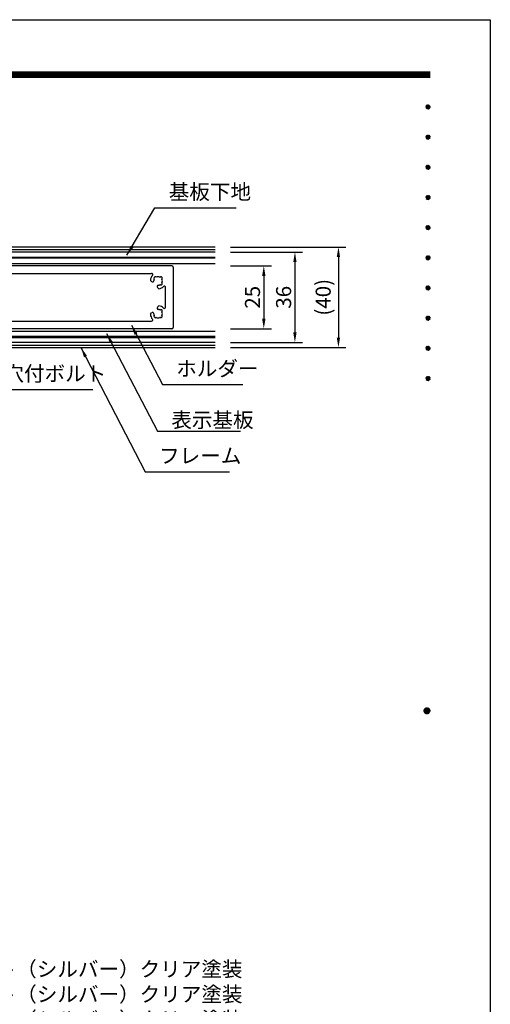
# Model space of a CAD drawing. Extents: x 0 to 10500, y 0 to 7425.
# Drawn here: x 8159 to 10500, y 2529 to 7425 of the extents above; entities that cross this region are included whole.
import ezdxf
from ezdxf.enums import TextEntityAlignment as Align

# ---------------------------------------------------------------- set-up
doc = ezdxf.new("R2010")
doc.units = 0
doc.header["$LTSCALE"] = 7.5
doc.layers.get('0').update_dxf_attribs({"linetype": 'CONTINUOUS'})
doc.layers.get('DEFPOINTS').update_dxf_attribs({"linetype": 'CONTINUOUS'})
for name, color, linetype in [('P001', 131, 'CONTINUOUS'), ('P_2DIM', 6, 'CONTINUOUS'), ('P_3TEXT', 60, 'CONTINUOUS'), ('P_5DRAWFRAME', 104, 'CONTINUOUS')]:
    doc.layers.add(name, color=color, linetype=linetype)
doc.styles.add('BIGFONT', font='simplex.shx', dxfattribs={"bigfont": 'bigfont.shx'})
doc.dimstyles.new('DIMBIGFONT$0', dxfattribs={"dimscale": 25, "dimtxt": 3, "dimasz": 2, "dimexe": 1.5, "dimexo": 3, "dimgap": 0.75, "dimtad": 1, "dimdec": 1, "dimdsep": 46, "dimtxsty": 'BIGFONT', "dimsah": 1, "dimcen": 0, "dimclrt": 230, "dimadec": 1, "dimazin": 2, "dimtfac": 0.6, "dimtdec": 1, "dimtofl": 0, "dimtmove": 2, "dimatfit": 3, "dimfxl": 0, "dimtvp": 1, "dimtolj": 1, "dimarcsym": 0})
doc.dimstyles.new('DIMBIGFONT$7', dxfattribs={"dimscale": 25, "dimtxt": 3, "dimasz": 2, "dimexe": 1.5, "dimexo": 3, "dimgap": 0.75, "dimtad": 1, "dimdec": 1, "dimdsep": 46, "dimtxsty": 'BIGFONT', "dimsah": 1, "dimcen": 0, "dimclrt": 230, "dimadec": 1, "dimazin": 2, "dimtfac": 0.6, "dimtdec": 1, "dimtofl": 0, "dimtmove": 0, "dimatfit": 3, "dimfxl": 0, "dimtvp": 1, "dimtolj": 1, "dimarcsym": 0})

# ---------------------------------------------------------------- blocks, each defined once
blk = doc.blocks.new('DFP3')
at = {"color": 0}
for p, q in [((21.5, 286.6), (408, 286.6)), ((21.5, 286.55), (408, 286.55)), ((21.5, 286.5), (408, 286.5)), ((21.5, 286.45), (408, 286.45)), ((21.5, 286.4), (408, 286.4)), ((408, 286.35), (21.5, 286.35)), ((21.5, 286.3), (408, 286.3)), ((408, 286.25), (21.5, 286.25)), ((21.5, 286.2), (408, 286.2)), ((408, 286.15), (21.5, 286.15)), ((21.5, 286.1), (408, 286.1)), ((21.5, 286.05), (408, 286.05)), ((21.5, 286), (408, 286)), ((21.5, 285.95), (408, 285.95)), ((21.5, 285.9), (408, 285.9)), ((21.5, 285.85), (408, 285.85)), ((21.5, 285.8), (408, 285.8)), ((21.5, 285.75), (408, 285.75)), ((21.5, 285.7), (408, 285.7)), ((408, 285.65), (21.5, 285.65)), ((21.5, 285.6), (408, 285.6)), ((407.2, 279.65), (407.6, 280.05)), ((407.21, 279.73), (407.52, 280.04)), ((407.21, 279.58), (407.67, 280.04)), ((407.52, 280.04), (407.99, 279.57)), ((407.58, 280.05), (408, 279.63)), ((407.65, 280.05), (408, 279.7)), ((407.2, 279.65), (407.6, 279.25)), ((407.21, 279.72), (407.67, 279.26)), ((407.21, 279.57), (407.52, 279.26)), ((407.22, 279.53), (407.72, 280.03)), ((407.22, 279.77), (407.72, 279.27)), ((407.24, 279.48), (407.77, 280.01)), ((407.24, 279.82), (407.77, 279.29)), ((407.25, 279.84), (407.41, 280)), ((407.25, 279.46), (407.41, 279.3)), ((407.26, 279.43), (407.82, 279.99)), ((407.26, 279.87), (407.82, 279.31)), ((407.29, 279.39), (407.86, 279.96)), ((407.29, 279.91), (407.86, 279.34)), ((407.33, 279.94), (407.89, 279.38)), ((407.33, 279.36), (407.89, 279.92)), ((407.37, 279.98), (407.93, 279.42)), ((407.37, 279.32), (407.93, 279.88)), ((407.41, 280), (407.95, 279.46)), ((407.41, 279.3), (407.95, 279.84)), ((407.46, 280.03), (407.98, 279.51)), ((407.46, 279.27), (407.98, 279.79)), ((407.52, 279.26), (407.99, 279.73)), ((407.58, 279.25), (408, 279.67)), ((407.65, 279.25), (408, 279.6)), ((407.75, 280.02), (407.97, 279.8)), ((407.75, 279.28), (407.97, 279.5)), ((407.2, 273.65), (407.6, 274.05)), ((407.2, 273.65), (407.6, 273.25)), ((407.21, 273.73), (407.52, 274.04)), ((407.21, 273.58), (407.67, 274.04)), ((407.21, 273.72), (407.67, 273.26)), ((407.21, 273.57), (407.52, 273.26)), ((407.22, 273.53), (407.72, 274.03)), ((407.22, 273.77), (407.72, 273.27)), ((407.24, 273.48), (407.77, 274.01)), ((407.24, 273.82), (407.77, 273.29)), ((407.25, 273.84), (407.41, 274)), ((407.25, 273.46), (407.41, 273.3)), ((407.26, 273.43), (407.82, 273.99)), ((407.26, 273.87), (407.82, 273.31)), ((407.29, 273.39), (407.86, 273.96)), ((407.29, 273.91), (407.86, 273.34)), ((407.33, 273.94), (407.89, 273.38)), ((407.33, 273.36), (407.89, 273.92)), ((407.37, 273.98), (407.93, 273.42)), ((407.37, 273.32), (407.93, 273.88)), ((407.41, 274), (407.95, 273.46)), ((407.41, 273.3), (407.95, 273.84)), ((407.46, 274.03), (407.98, 273.51)), ((407.46, 273.27), (407.98, 273.79)), ((407.52, 274.04), (407.99, 273.57)), ((407.52, 273.26), (407.99, 273.73)), ((407.58, 274.05), (408, 273.63)), ((407.58, 273.25), (408, 273.67)), ((407.65, 274.05), (408, 273.7)), ((407.65, 273.25), (408, 273.6)), ((407.75, 274.02), (407.97, 273.8)), ((407.75, 273.28), (407.97, 273.5)), ((407.2, 267.65), (407.6, 268.05)), ((407.2, 267.65), (407.6, 267.25)), ((407.21, 267.73), (407.52, 268.04)), ((407.21, 267.58), (407.67, 268.04)), ((407.21, 267.72), (407.67, 267.26)), ((407.21, 267.57), (407.52, 267.26)), ((407.22, 267.53), (407.72, 268.03)), ((407.22, 267.77), (407.72, 267.27)), ((407.24, 267.48), (407.77, 268.01)), ((407.24, 267.82), (407.77, 267.29)), ((407.25, 267.84), (407.41, 268)), ((407.25, 267.46), (407.41, 267.3)), ((407.26, 267.43), (407.82, 267.99)), ((407.26, 267.87), (407.82, 267.31)), ((407.29, 267.39), (407.86, 267.96)), ((407.29, 267.91), (407.86, 267.34)), ((407.33, 267.94), (407.89, 267.38)), ((407.33, 267.36), (407.89, 267.92)), ((407.37, 267.98), (407.93, 267.42)), ((407.37, 267.32), (407.93, 267.88)), ((407.41, 268), (407.95, 267.46)), ((407.41, 267.3), (407.95, 267.84)), ((407.46, 268.03), (407.98, 267.51)), ((407.46, 267.27), (407.98, 267.79)), ((407.52, 268.04), (407.99, 267.57)), ((407.52, 267.26), (407.99, 267.73)), ((407.58, 268.05), (408, 267.63)), ((407.58, 267.25), (408, 267.67)), ((407.65, 268.05), (408, 267.7)), ((407.65, 267.25), (408, 267.6)), ((407.75, 268.02), (407.97, 267.8)), ((407.75, 267.28), (407.97, 267.5)), ((407.2, 261.65), (407.6, 262.05)), ((407.2, 261.65), (407.6, 261.25)), ((407.21, 261.73), (407.52, 262.04)), ((407.21, 261.58), (407.67, 262.04)), ((407.21, 261.72), (407.67, 261.26)), ((407.21, 261.57), (407.52, 261.26)), ((407.22, 261.53), (407.72, 262.03)), ((407.22, 261.77), (407.72, 261.27)), ((407.24, 261.48), (407.77, 262.01)), ((407.24, 261.82), (407.77, 261.29)), ((407.25, 261.84), (407.41, 262)), ((407.25, 261.46), (407.41, 261.3)), ((407.26, 261.43), (407.82, 261.99)), ((407.26, 261.87), (407.82, 261.31)), ((407.29, 261.39), (407.86, 261.96)), ((407.29, 261.91), (407.86, 261.34)), ((407.33, 261.94), (407.89, 261.38)), ((407.33, 261.36), (407.89, 261.92)), ((407.37, 261.98), (407.93, 261.42)), ((407.37, 261.32), (407.93, 261.88)), ((407.41, 262), (407.95, 261.46)), ((407.41, 261.3), (407.95, 261.84)), ((407.46, 262.03), (407.98, 261.51)), ((407.46, 261.27), (407.98, 261.79)), ((407.52, 262.04), (407.99, 261.57)), ((407.52, 261.26), (407.99, 261.73)), ((407.58, 262.05), (408, 261.63)), ((407.58, 261.25), (408, 261.67)), ((407.65, 262.05), (408, 261.7)), ((407.65, 261.25), (408, 261.6)), ((407.75, 262.02), (407.97, 261.8)), ((407.75, 261.28), (407.97, 261.5)), ((407.2, 255.65), (407.6, 256.05)), ((407.2, 255.65), (407.6, 255.25)), ((407.21, 255.73), (407.52, 256.04)), ((407.21, 255.58), (407.67, 256.04)), ((407.21, 255.72), (407.67, 255.26)), ((407.21, 255.57), (407.52, 255.26)), ((407.22, 255.53), (407.72, 256.03)), ((407.22, 255.77), (407.72, 255.27)), ((407.24, 255.48), (407.77, 256.01)), ((407.24, 255.82), (407.77, 255.29)), ((407.25, 255.84), (407.41, 256)), ((407.25, 255.46), (407.41, 255.3)), ((407.26, 255.43), (407.82, 255.99)), ((407.26, 255.87), (407.82, 255.31)), ((407.29, 255.39), (407.86, 255.96)), ((407.29, 255.91), (407.86, 255.34)), ((407.33, 255.94), (407.89, 255.38)), ((407.33, 255.36), (407.89, 255.92)), ((407.37, 255.98), (407.93, 255.42)), ((407.37, 255.32), (407.93, 255.88)), ((407.41, 256), (407.95, 255.46)), ((407.41, 255.3), (407.95, 255.84)), ((407.46, 256.03), (407.98, 255.51)), ((407.46, 255.27), (407.98, 255.79)), ((407.52, 256.04), (407.99, 255.57)), ((407.52, 255.26), (407.99, 255.73)), ((407.58, 256.05), (408, 255.63)), ((407.58, 255.25), (408, 255.67)), ((407.65, 256.05), (408, 255.7)), ((407.65, 255.25), (408, 255.6)), ((407.75, 256.02), (407.97, 255.8)), ((407.75, 255.28), (407.97, 255.5)), ((407.2, 249.65), (407.6, 250.05)), ((407.2, 249.65), (407.6, 249.25)), ((407.21, 249.73), (407.52, 250.04)), ((407.21, 249.58), (407.67, 250.04)), ((407.21, 249.72), (407.67, 249.26)), ((407.21, 249.57), (407.52, 249.26)), ((407.22, 249.53), (407.72, 250.03)), ((407.22, 249.77), (407.72, 249.27)), ((407.24, 249.48), (407.77, 250.01)), ((407.24, 249.82), (407.77, 249.29)), ((407.25, 249.84), (407.41, 250)), ((407.25, 249.46), (407.41, 249.3)), ((407.26, 249.43), (407.82, 249.99)), ((407.26, 249.87), (407.82, 249.31)), ((407.29, 249.39), (407.86, 249.96)), ((407.29, 249.91), (407.86, 249.34)), ((407.33, 249.94), (407.89, 249.38)), ((407.33, 249.36), (407.89, 249.92)), ((407.37, 249.98), (407.93, 249.42)), ((407.37, 249.32), (407.93, 249.88)), ((407.41, 250), (407.95, 249.46)), ((407.41, 249.3), (407.95, 249.84)), ((407.46, 250.03), (407.98, 249.51)), ((407.46, 249.27), (407.98, 249.79)), ((407.52, 250.04), (407.99, 249.57)), ((407.52, 249.26), (407.99, 249.73)), ((407.58, 250.05), (408, 249.63)), ((407.58, 249.25), (408, 249.67)), ((407.65, 250.05), (408, 249.7)), ((407.65, 249.25), (408, 249.6)), ((407.75, 250.02), (407.97, 249.8)), ((407.75, 249.28), (407.97, 249.5)), ((407.2, 243.65), (407.6, 244.05)), ((407.2, 243.65), (407.6, 243.25)), ((407.21, 243.73), (407.52, 244.04)), ((407.21, 243.58), (407.67, 244.04)), ((407.21, 243.72), (407.67, 243.26)), ((407.21, 243.57), (407.52, 243.26)), ((407.22, 243.53), (407.72, 244.03)), ((407.22, 243.77), (407.72, 243.27)), ((407.24, 243.48), (407.77, 244.01)), ((407.24, 243.82), (407.77, 243.29)), ((407.25, 243.84), (407.41, 244)), ((407.25, 243.46), (407.41, 243.3)), ((407.26, 243.43), (407.82, 243.99)), ((407.26, 243.87), (407.82, 243.31)), ((407.29, 243.39), (407.86, 243.96)), ((407.29, 243.91), (407.86, 243.34)), ((407.33, 243.94), (407.89, 243.38)), ((407.33, 243.36), (407.89, 243.92)), ((407.37, 243.98), (407.93, 243.42)), ((407.37, 243.32), (407.93, 243.88)), ((407.41, 244), (407.95, 243.46)), ((407.41, 243.3), (407.95, 243.84)), ((407.46, 244.03), (407.98, 243.51)), ((407.46, 243.27), (407.98, 243.79)), ((407.52, 244.04), (407.99, 243.57)), ((407.52, 243.26), (407.99, 243.73)), ((407.58, 244.05), (408, 243.63)), ((407.58, 243.25), (408, 243.67)), ((407.65, 244.05), (408, 243.7)), ((407.65, 243.25), (408, 243.6)), ((407.75, 244.02), (407.97, 243.8)), ((407.75, 243.28), (407.97, 243.5)), ((407.2, 237.65), (407.6, 238.05)), ((407.2, 237.65), (407.6, 237.25)), ((407.21, 237.73), (407.52, 238.04)), ((407.21, 237.58), (407.67, 238.04)), ((407.21, 237.72), (407.67, 237.26)), ((407.21, 237.57), (407.52, 237.26)), ((407.22, 237.53), (407.72, 238.03)), ((407.22, 237.77), (407.72, 237.27)), ((407.24, 237.48), (407.77, 238.01)), ((407.24, 237.82), (407.77, 237.29)), ((407.25, 237.84), (407.41, 238)), ((407.25, 237.46), (407.41, 237.3)), ((407.26, 237.43), (407.82, 237.99)), ((407.26, 237.87), (407.82, 237.31)), ((407.29, 237.39), (407.86, 237.96)), ((407.29, 237.91), (407.86, 237.34)), ((407.33, 237.94), (407.89, 237.38)), ((407.33, 237.36), (407.89, 237.92)), ((407.37, 237.98), (407.93, 237.42)), ((407.37, 237.32), (407.93, 237.88)), ((407.41, 238), (407.95, 237.46)), ((407.41, 237.3), (407.95, 237.84)), ((407.46, 238.03), (407.98, 237.51)), ((407.46, 237.27), (407.98, 237.79)), ((407.52, 238.04), (407.99, 237.57)), ((407.52, 237.26), (407.99, 237.73)), ((407.58, 238.05), (408, 237.63)), ((407.58, 237.25), (408, 237.67)), ((407.65, 238.05), (408, 237.7)), ((407.65, 237.25), (408, 237.6)), ((407.75, 238.02), (407.97, 237.8)), ((407.75, 237.28), (407.97, 237.5)), ((407.2, 231.65), (407.6, 232.05)), ((407.2, 231.65), (407.6, 231.25)), ((407.21, 231.73), (407.52, 232.04)), ((407.21, 231.58), (407.67, 232.04)), ((407.21, 231.72), (407.67, 231.26)), ((407.21, 231.57), (407.52, 231.26)), ((407.22, 231.53), (407.72, 232.03)), ((407.22, 231.77), (407.72, 231.27)), ((407.24, 231.48), (407.77, 232.01)), ((407.24, 231.82), (407.77, 231.29)), ((407.25, 231.84), (407.41, 232)), ((407.25, 231.46), (407.41, 231.3)), ((407.26, 231.43), (407.82, 231.99)), ((407.26, 231.87), (407.82, 231.31)), ((407.29, 231.39), (407.86, 231.96)), ((407.29, 231.91), (407.86, 231.34)), ((407.33, 231.94), (407.89, 231.38)), ((407.33, 231.36), (407.89, 231.92)), ((407.37, 231.98), (407.93, 231.42)), ((407.37, 231.32), (407.93, 231.88)), ((407.41, 232), (407.95, 231.46)), ((407.41, 231.3), (407.95, 231.84)), ((407.46, 232.03), (407.98, 231.51)), ((407.46, 231.27), (407.98, 231.79)), ((407.52, 232.04), (407.99, 231.57)), ((407.52, 231.26), (407.99, 231.73)), ((407.58, 232.05), (408, 231.63)), ((407.58, 231.25), (408, 231.67)), ((407.65, 232.05), (408, 231.7)), ((407.65, 231.25), (408, 231.6)), ((407.75, 232.02), (407.97, 231.8)), ((407.75, 231.28), (407.97, 231.5)), ((407.2, 225.65), (407.6, 226.05)), ((407.2, 225.65), (407.6, 225.25)), ((407.21, 225.73), (407.52, 226.04)), ((407.21, 225.58), (407.67, 226.04)), ((407.21, 225.72), (407.67, 225.26)), ((407.21, 225.57), (407.52, 225.26)), ((407.22, 225.53), (407.72, 226.03)), ((407.22, 225.77), (407.72, 225.27)), ((407.24, 225.48), (407.77, 226.01)), ((407.24, 225.82), (407.77, 225.29)), ((407.25, 225.84), (407.41, 226)), ((407.25, 225.46), (407.41, 225.3)), ((407.26, 225.43), (407.82, 225.99)), ((407.26, 225.87), (407.82, 225.31)), ((407.29, 225.39), (407.86, 225.96)), ((407.29, 225.91), (407.86, 225.34)), ((407.33, 225.94), (407.89, 225.38)), ((407.33, 225.36), (407.89, 225.92)), ((407.37, 225.98), (407.93, 225.42)), ((407.37, 225.32), (407.93, 225.88)), ((407.41, 226), (407.95, 225.46)), ((407.41, 225.3), (407.95, 225.84)), ((407.46, 226.03), (407.98, 225.51)), ((407.46, 225.27), (407.98, 225.79)), ((407.52, 226.04), (407.99, 225.57)), ((407.52, 225.26), (407.99, 225.73)), ((407.58, 226.05), (408, 225.63)), ((407.58, 225.25), (408, 225.67)), ((407.65, 226.05), (408, 225.7)), ((407.65, 225.25), (408, 225.6)), ((407.75, 226.02), (407.97, 225.8)), ((407.75, 225.28), (407.97, 225.5)), ((406.8, 159.55), (407.4, 160.15)), ((406.8, 159.48), (407.47, 160.15)), ((406.8, 159.63), (407.32, 160.15)), ((406.8, 159.62), (407.47, 158.95)), ((406.8, 159.55), (407.4, 158.95)), ((406.8, 159.47), (407.32, 158.95)), ((406.81, 159.42), (407.53, 160.14)), ((406.81, 159.68), (407.53, 158.96)), ((406.82, 159.71), (407.24, 160.13)), ((406.82, 159.39), (407.24, 158.97)), ((406.83, 159.37), (407.58, 160.12)), ((406.83, 159.73), (407.58, 158.98)), ((406.85, 159.32), (407.63, 160.1)), ((406.85, 159.78), (407.63, 159)), ((406.87, 159.27), (407.68, 160.08)), ((406.87, 159.83), (407.12, 160.08)), ((406.87, 159.83), (407.68, 159.02)), ((406.87, 159.27), (407.12, 159.02)), ((406.9, 159.22), (407.73, 160.05)), ((406.9, 159.88), (407.73, 159.05)), ((406.93, 159.18), (407.77, 160.02)), ((406.93, 159.92), (407.77, 159.08)), ((406.96, 159.14), (407.81, 159.99)), ((406.96, 159.96), (407.81, 159.11)), ((406.99, 159.99), (407.84, 159.14)), ((406.99, 159.11), (407.84, 159.96)), ((407.03, 160.02), (407.87, 159.18)), ((407.03, 159.08), (407.87, 159.92)), ((407.07, 160.05), (407.9, 159.22)), ((407.07, 159.05), (407.9, 159.88)), ((407.12, 160.08), (407.93, 159.27)), ((407.12, 159.02), (407.93, 159.83)), ((407.17, 160.1), (407.95, 159.32)), ((407.17, 159), (407.95, 159.78)), ((407.22, 160.12), (407.97, 159.37)), ((407.22, 158.98), (407.97, 159.73)), ((407.27, 160.14), (407.99, 159.42)), ((407.27, 158.96), (407.99, 159.68)), ((407.33, 160.15), (408, 159.48)), ((407.33, 158.95), (408, 159.62)), ((407.4, 160.15), (408, 159.55)), ((407.4, 158.95), (408, 159.55)), ((407.48, 160.14), (407.99, 159.63)), ((407.48, 158.96), (407.99, 159.47)), ((407.57, 160.13), (407.98, 159.72)), ((407.57, 158.97), (407.98, 159.38)), ((407.69, 160.08), (407.93, 159.84)), ((407.69, 159.02), (407.93, 159.26))]:
    blk.add_line(p, q, dxfattribs=at)
at = {"layer": 'DEFPOINTS', "color": 0}
for p, q in [((0, 297), (420, 297)), ((420, 297), (420, 0))]:
    blk.add_line(p, q, dxfattribs=at)
at = {"color": 83, "ltscale": 0.5, "style": 'BIGFONT', "flags": 8}
for tag, p in [('REV04', (26.47, 27.61)), ('REV03', (26.47, 21.7)), ('REV02', (26.47, 15.58)), ('REV01', (26.47, 10.33))]:
    blk.add_attdef(tag, text='', height=2, dxfattribs=at).set_placement(p, align=Align.BOTTOM_LEFT)
for tag, p in [('REVD4', (80.98, 27.61)), ('R4D', (92.67, 27.61)), ('R4C', (101.8, 27.61)), ('R4A', (110.92, 27.61)), ('REVD3', (80.98, 21.7)), ('R3D', (92.67, 21.7)), ('R3C', (101.8, 21.7)), ('R3A', (110.92, 21.7)), ('REVD2', (80.98, 15.58)), ('R2D', (92.67, 15.58)), ('R2C', (101.8, 15.58)), ('R2A', (110.92, 15.58)), ('REVD1', (80.98, 10.33)), ('R1D', (92.67, 10.33)), ('R1C', (101.8, 10.33)), ('R1A', (110.92, 10.33))]:
    blk.add_attdef(tag, text='', height=2, dxfattribs=at).set_placement(p, align=Align.BOTTOM_CENTER)
at = {"color": 83, "style": 'BIGFONT'}
for tag, height, p in [('PROJECT1', 4, (283.38, 25.6)), ('DATE', 3, (344.68, 25.84)), ('SCALE', 3, (379.68, 25.84)), ('PROJECT2', 4, (284.2, 17.84)), ('PROJECT3', 4, (284.2, 10.57)), ('DWGNO', 3, (358.68, 10.57))]:
    blk.add_attdef(tag, text='', height=height, dxfattribs=at).set_placement(p, align=Align.BOTTOM_CENTER)
blk = doc.blocks.new('*D15')
at = {"layer": 'DEFPOINTS', "color": 0}
for p in [(2367.9, 894), (2367.9, 494), (2857.6, 494)]:
    blk.add_point(p, dxfattribs=at)
at = {"layer": 'P_2DIM', "color": 0, "lineweight": -2}
for p, q in [((2427.9, 894), (2887.6, 894)), ((2857.6, 854), (2857.6, 534)), ((2427.9, 494), (2887.6, 494))]:
    blk.add_line(p, q, dxfattribs=at)
at = {"layer": 'P_2DIM', "color": 0}
for points in [[(2850.9, 854), (2864.2, 854), (2857.6, 894)], [(2850.9, 534), (2864.2, 534), (2857.6, 494)]]:
    blk.add_solid(points, dxfattribs=at)
at = {"layer": 'P_2DIM', "color": 230, "insert": (2796.9, 694), "char_height": 60, "attachment_point": 5, "rotation": 90, "style": 'BIGFONT'}
blk.add_mtext('\\A1;(40)', dxfattribs=at)
blk = doc.blocks.new('*D16')
at = {"layer": 'DEFPOINTS', "color": 0}
for p in [(2367.7, 874), (2367.7, 514), (2684.5, 514)]:
    blk.add_point(p, dxfattribs=at)
at = {"layer": 'P_2DIM', "color": 0, "lineweight": -2}
for p, q in [((2427.7, 874), (2714.5, 874)), ((2684.5, 834), (2684.5, 554)), ((2427.7, 514), (2714.5, 514))]:
    blk.add_line(p, q, dxfattribs=at)
at = {"layer": 'P_2DIM', "color": 0}
for points in [[(2677.8, 834), (2691.1, 834), (2684.5, 874)], [(2677.8, 554), (2691.1, 554), (2684.5, 514)]]:
    blk.add_solid(points, dxfattribs=at)
at = {"layer": 'P_2DIM', "color": 230, "insert": (2639.5, 694), "char_height": 60, "attachment_point": 5, "rotation": 90, "style": 'BIGFONT'}
blk.add_mtext('\\A1;36', dxfattribs=at)
blk = doc.blocks.new('*D17')
at = {"layer": 'DEFPOINTS', "color": 0}
for p in [(2367.7, 819), (2367.7, 569), (2560.6, 569)]:
    blk.add_point(p, dxfattribs=at)
at = {"layer": 'P_2DIM', "color": 0, "lineweight": -2}
for p, q in [((2427.7, 819), (2590.6, 819)), ((2560.6, 779), (2560.6, 609)), ((2427.7, 569), (2590.6, 569))]:
    blk.add_line(p, q, dxfattribs=at)
at = {"layer": 'P_2DIM', "color": 0}
for points in [[(2554, 779), (2567.3, 779), (2560.6, 819)], [(2554, 609), (2567.3, 609), (2560.6, 569)]]:
    blk.add_solid(points, dxfattribs=at)
at = {"layer": 'P_2DIM', "color": 230, "insert": (2515.6, 694), "char_height": 60, "attachment_point": 5, "rotation": 90, "style": 'BIGFONT'}
blk.add_mtext('\\A1;25', dxfattribs=at)
blk = doc.blocks.new('A$C72376909')
at = {"layer": 'P001'}
for p, q in [((1269.92, 884), (2367.74, 884)), ((2367.74, 874), (1269.92, 874)), ((1269.92, 854), (2367.74, 854)), ((1269.92, 829), (2367.74, 829)), ((2194.92, 819), (1142.81, 819)), ((1355.82, 789), (2114.02, 789)), ((2199.92, 814), (2199.92, 574)), ((2109.7, 760.94), (2114.4, 756.24)), ((2137.16, 733.48), (2141.86, 728.78)), ((2169.92, 654.91), (2169.92, 733.1)), ((2109.7, 627.07), (2114.4, 631.77)), ((2137.16, 654.53), (2141.86, 659.22)), ((1355.82, 599), (2114.02, 599)), ((2194.92, 569), (1142.81, 569)), ((1269.92, 559), (2367.74, 559)), ((1269.92, 534), (2367.74, 534)), ((2367.74, 514), (1269.92, 514)), ((1269.92, 504), (2367.74, 504))]:
    blk.add_line(p, q, dxfattribs=at)
for points in [[(2367.74, 894), (1269.92, 894), (1269.92, 494), (2367.74, 494)], [(2367.74, 849), (1269.92, 849), (1269.92, 539), (2367.74, 539)]]:
    blk.add_lwpolyline(points, dxfattribs=at)
for centre, radius, start, end in [((2114.02, 784), 5, 316.01704, 90), ((2194.92, 814), 5, 0, 90), ((2111.11, 762.35), 2, 173.36652, 225), ((2139.92, 759), 31, 136.01704, 173.36652), ((2117.93, 759.78), 5, 225.00001, 357.9859), ((2139.92, 759), 17, 155.15927, 177.98589), ((2126.49, 770.22), 3, 140.12911, 220.34129), ((2139.92, 759), 20.5, 129.87089, 140.12911), ((2122.68, 766.99), 2, 335.15928, 40.3413), ((2128.7, 772.44), 3, 49.65871, 129.87089), ((2131.94, 776.25), 2, 229.65872, 294.84074), ((2139.92, 759), 17, 65.15926, 114.84073), ((2147.9, 776.25), 2, 245.15927, 310.3413), ((2151.14, 772.44), 3, 50.12911, 130.34129), ((2139.92, 759), 20.5, 39.87089, 50.12911), ((2139.92, 759), 20.5, 309.8709, 320.12912), ((2157.16, 766.99), 2, 139.65871, 204.84074), ((2157.16, 751.02), 2, 155.15927, 220.34129), ((2139.92, 759), 17, 335.15928, 24.84075), ((2153.35, 770.22), 3, 319.65872, 39.8709), ((2153.35, 747.79), 3, 320.12912, 40.3413), ((2140.69, 737.02), 5, 92.01412, 225), ((2139.92, 759), 17, 272.01412, 294.84074), ((2143.27, 730.2), 2, 225.00001, 276.63349), ((2139.92, 759), 31, 276.63349, 313.98297), ((2147.9, 741.76), 2, 49.65871, 114.84073), ((2151.14, 745.57), 3, 229.65872, 309.8709), ((2164.92, 733.1), 5, 0, 133.98297), ((2111.11, 625.65), 2, 135.00001, 186.63349), ((2117.93, 628.23), 5, 2.01411, 135), ((2139.92, 629), 17, 182.01412, 204.84074), ((2140.69, 650.99), 5, 135.00001, 267.98589), ((2139.92, 629), 17, 65.15927, 87.98589), ((2143.27, 657.81), 2, 83.36652, 135), ((2139.92, 629), 31, 46.01704, 83.36652), ((2147.9, 646.25), 2, 245.15928, 310.3413), ((2151.14, 642.44), 3, 50.12911, 130.34129), ((2139.92, 629), 20.5, 39.87089, 50.12911), ((2157.16, 636.99), 2, 139.65872, 204.84074), ((2139.92, 629), 17, 335.15926, 24.84073), ((2153.35, 640.22), 3, 319.65871, 39.87089), ((2164.92, 654.91), 5, 226.01704, 0), ((2139.92, 629), 31, 186.63349, 223.98297), ((2114.02, 604), 5, 270, 43.98297), ((2126.49, 617.79), 3, 139.65872, 219.8709), ((2139.92, 629), 20.5, 219.8709, 230.12912), ((2122.68, 621.02), 2, 319.65871, 24.84073), ((2128.7, 615.57), 3, 230.12912, 310.3413), ((2131.94, 611.76), 2, 65.15927, 130.34129), ((2139.92, 629), 17, 245.15928, 294.84075), ((2147.9, 611.76), 2, 49.65871, 114.84074), ((2151.14, 615.57), 3, 229.65872, 309.8709), ((2139.92, 629), 20.5, 309.8709, 320.12912), ((2157.16, 621.02), 2, 155.15927, 220.3413), ((2153.35, 617.79), 3, 320.12911, 40.34129), ((2194.92, 574), 5, 270, 0)]:
    blk.add_arc(centre, radius, start, end, dxfattribs=at)
at = {"layer": 'P_2DIM', "color": 230, "char_height": 60, "attachment_point": 7, "style": 'BIGFONT'}
for s, insert in [('基板下地', (2182.42, 1064.58)), ('ホルダー', (2212.11, 361.81)), ('M8 六角穴付ボルト', (1230.58, 341.64)), ('\\A1;表示基板', (2192.57, 176.04)), ('フレーム', (2143.92, 15))]:
    blk.add_mtext(s, dxfattribs=dict(at, insert=insert))
at = {"layer": 'P_2DIM'}
for base, p1, p2, picture, middle in [((2684.46, 514), (2367.74, 874), (2367.74, 514), '*D16', (2639.46, 694)), ((2560.64, 569), (2367.74, 819), (2367.74, 569), '*D17', (2515.64, 694))]:
    dim = blk.add_linear_dim(base=base, p1=p1, p2=p2, angle=90, dimstyle='DIMBIGFONT$0', override={"dimscale": 20, "dimlfac": 0.1}, dxfattribs=at)
    dim.commit()
    dim.dimension.update_dxf_attribs({"geometry": picture, "text_midpoint": middle})
dim = blk.add_linear_dim(base=(2857.57, 494), p1=(2367.89, 894), p2=(2367.89, 494), angle=90, text='(<>)', dimstyle='DIMBIGFONT$0', override={"dimscale": 20, "dimlfac": 0.1}, dxfattribs=at)
dim.commit()
dim.dimension.update_dxf_attribs({"geometry": '*D15', "text_midpoint": (2796.86, 694)})
at = {"layer": 'P_2DIM', "annotation_type": 0, "has_hookline": 1, "hookline_direction": 0}
for points, text_width in [([(2015.95, 860.99), (2127.42, 1049.58), (2167.42, 1049.58)], 265.14), ([(1934.78, 550.16), (2137.57, 161.04), (2177.57, 161.04)], 272), ([(2033.65, 583.13), (2157.11, 346.81), (2197.11, 346.81)], 261.14), ([(1832.84, 494), (2088.92, 0), (2128.92, 0)], 276.11), ([(1140.07, 441.9), (1175.58, 326.64), (1215.58, 326.64)], 645.71)]:
    blk.add_leader(points, dimstyle='DIMBIGFONT$7', override={"dimscale": 20}, dxfattribs=dict(at, text_width=text_width))

msp = doc.modelspace()

# ---------------------------------------------------------------- block references
at = {"layer": 'P001', "xscale": 1.25000000000029, "yscale": 1.25000000000029, "zscale": 1.25000000000029}
msp.add_blockref('A$C72376909', (6172.51, 5177.22), dxfattribs=at)
at = {"layer": 'P_5DRAWFRAME', "xscale": 25, "yscale": 25, "zscale": 25}
msp.add_blockref('DFP3', (0, 0), dxfattribs=at)

# ---------------------------------------------------------------- texts
at = {"layer": 'P_3TEXT', "insert": (5993.06, 2866.92), "char_height": 75, "attachment_point": 1, "style": 'BIGFONT'}
msp.add_mtext('表示基板\u3000\u3000\u3000：t2.0アルミ板（シルバー）\\P基板下地\u3000\u3000\u3000：アルミ押出形材、アルマイト（シルバー）クリア塗装\\Pホルダー\u3000\u3000\u3000：アルミ押出形材、アルマイト（シルバー）クリア塗装\\Pフレーム\u3000\u3000\u3000：アルミ押出形材、アルマイト（シルバー）クリア塗装\\Pエンドフレーム：t3.0アルミ板、アルマイト（シルバー）クリア塗装\\Pブラケット\u3000\u3000：アルミ押出形材、特殊マット仕上\\P支柱    \u3000\u3000\u3000：支柱：アルミ押出形材、着色アルマイト（ステンカラー）クリア塗装\\P          \u3000\u3000\u3000上蓋：アルミ鋳物、合成樹脂焼付塗装（シルバーグレー）', dxfattribs=at)

doc.saveas('drawing.dxf')
